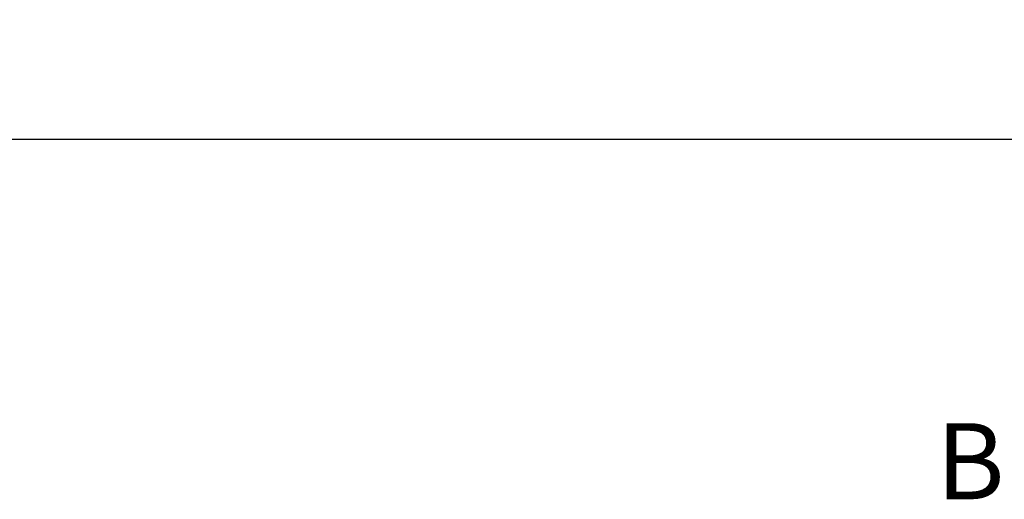
# Model space of a CAD drawing. Extents: x 27948 to 54421, y -22065 to -13195.
# Drawn here: x 43828 to 44759, y -16274 to -15820 of the extents above; entities that cross this region are included whole.
import ezdxf

# ---------------------------------------------------------------- set-up
doc = ezdxf.new("R2010")
doc.units = 0
doc.header["$LTSCALE"] = 50
doc.header["$MEASUREMENT"] = 0
doc.layers.get('0').update_dxf_attribs({"linetype": 'CONTINUOUS'})
doc.layers.get('DEFPOINTS').update_dxf_attribs({"color": 146, "linetype": 'CONTINUOUS'})
doc.layers.add('166-寸法B', color=11, linetype='CONTINUOUS')
doc.styles.add('KH001', font='txt')
doc.dimstyles.new('KH1xx030', dxfattribs={"dimscale": 30, "dimtxt": 2, "dimasz": 0.6, "dimexe": 0.3, "dimexo": 1.2, "dimgap": 0.5, "dimtad": 3, "dimdec": 1, "dimdsep": 46, "dimlunit": 6, "dimtxsty": 'KH001', "dimblk": 'DOT', "dimcen": 1, "dimdle": 1, "dimclrd": 256, "dimclre": 256, "dimclrt": 256, "dimadec": 0, "dimazin": 0, "dimtfac": 1, "dimtdec": 1, "dimtix": 1, "dimtmove": 2, "dimatfit": 3, "dimldrblk": 'CLOSEDBLANK', "dimfxl": 1, "dimtolj": 1, "dimtzin": 0, "dimlwd": -1, "dimlwe": -1, "dimarcsym": 0})

# ---------------------------------------------------------------- blocks, each defined once
blk = doc.blocks.new('_Dot')
at = {"color": 0, "linetype": 'ByBlock', "lineweight": -2}
blk.add_line((-0.5, 0), (-1, 0), dxfattribs=at)
at = {"color": 0, "linetype": 'ByBlock', "const_width": 0.5}
blk.add_lwpolyline([(-0.25, 0, 1), (0.25, 0, 1)], format="xyb", close=True, dxfattribs=at)
blk = doc.blocks.new('*D94')
at = {"layer": '166-寸法B', "transparency": 16777216}
for p, q in [((43677.31, -15601.78), (43677.31, -15942.65)), ((46118.31, -15601.78), (46118.31, -15942.65)), ((46100.31, -15933.65), (43695.31, -15933.65))]:
    blk.add_line(p, q, dxfattribs=at)
at = {"layer": 'DEFPOINTS', "color": 0, "transparency": 16777216}
for p in [(43677.31, -15565.78), (46118.31, -15565.78), (43677.31, -15933.65)]:
    blk.add_point(p, dxfattribs=at)
at = {"layer": '166-寸法B', "transparency": 16777216, "xscale": 18, "yscale": 18, "zscale": 18, "rotation": 180}
blk.add_blockref('_Dot', (43677.31, -15933.65), dxfattribs=at)
at = {"layer": '166-寸法B', "transparency": 16777216, "xscale": 18, "yscale": 18, "zscale": 18}
blk.add_blockref('_Dot', (46118.31, -15933.65), dxfattribs=at)
at = {"layer": '166-寸法B', "transparency": 16777216, "insert": (44897.81, -15884.84), "char_height": 60, "attachment_point": 5, "style": 'KH001'}
blk.add_mtext('\\A1;2,441', dxfattribs=at)
blk = doc.blocks.new('_ClosedBlank')
at = {"color": 0, "linetype": 'ByBlock', "lineweight": -2}
for p, q in [((-1, 0.167), (0, 0)), ((-1, 0.167), (-1, -0.167)), ((0, 0), (-1, -0.167))]:
    blk.add_line(p, q, dxfattribs=at)

msp = doc.modelspace()

# ---------------------------------------------------------------- texts
at = {"layer": '166-寸法B', "insert": (44726.64, -16237.92), "char_height": 72, "attachment_point": 5, "style": 'KH001'}
msp.add_mtext('{\\fArial|b0|i0|c0|p32;B}', dxfattribs=at)

# ---------------------------------------------------------------- dimensions: what is measured, and where the dimension line sits
at = {"layer": '166-寸法B'}
dim = msp.add_linear_dim(base=(43677.31, -15933.65), p1=(46118.31, -15565.78), p2=(43677.31, -15565.78), dimstyle='KH1xx030', dxfattribs=at)
dim.commit()
dim.dimension.update_dxf_attribs({"geometry": '*D94', "text_midpoint": (44897.81, -15884.84)})

doc.saveas('drawing.dxf')
